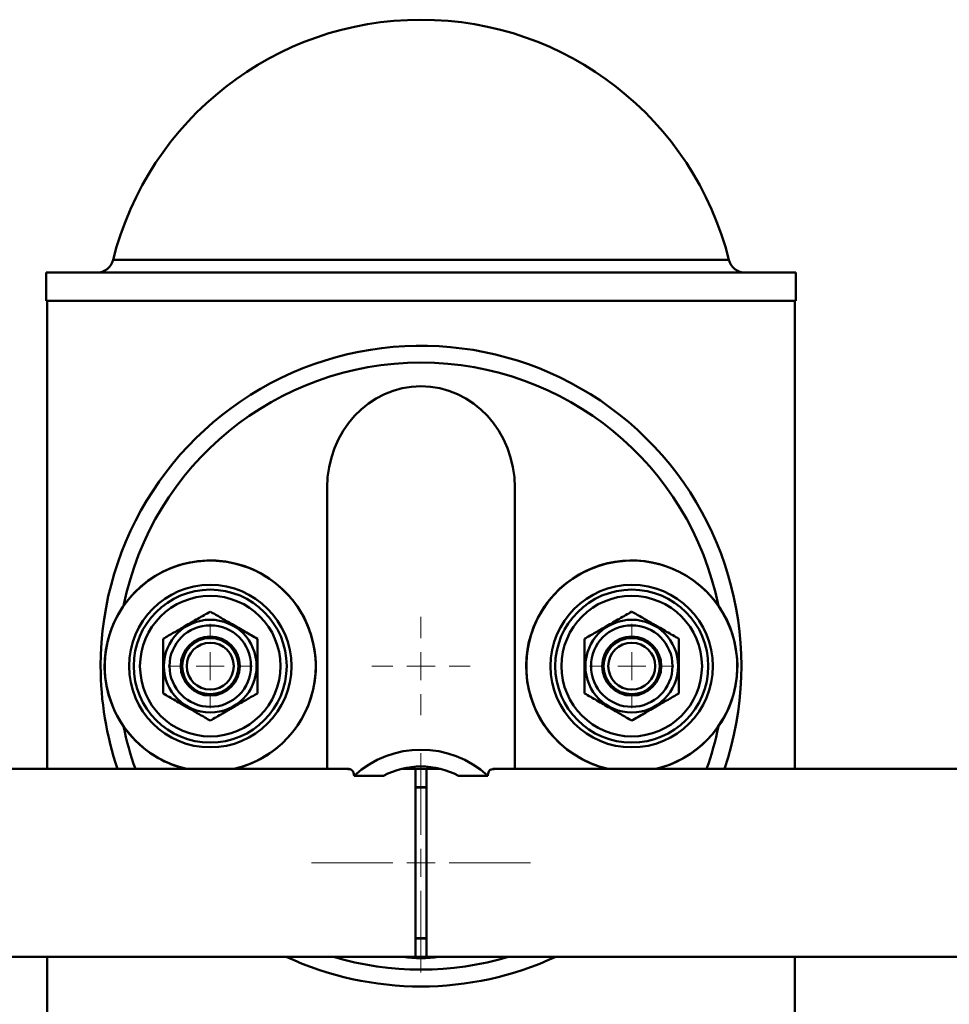
# Paper-space layout 'Лист1' of a CAD drawing. Units: millimetres. Extents: x -5147 to 1219, y 2784 to 8184.
# Drawn here: x -3893 to -3728, y 8009 to 8184 of the extents above; entities that cross this region are included whole.
import ezdxf

# ---------------------------------------------------------------- set-up
doc = ezdxf.new("R2010")
doc.units = ezdxf.units.MM

# ---------------------------------------------------------------- blocks, each defined once
blk = doc.blocks.new('SW_CENTERMARKSYMBOL_6')
at = {"color": 0, "linetype": 'Continuous', "lineweight": 18}
for p, q in [((0, 5), (0, 8.75)), ((0, 0), (0, 2.5)), ((-5, 0), (-8.75, 0)), ((0, 0), (-2.5, 0)), ((0, 0), (0, -2.5)), ((0, 0), (2.5, 0)), ((5, 0), (8.75, 0)), ((0, -5), (0, -8.75))]:
    blk.add_line(p, q, dxfattribs=at)
blk = doc.blocks.new('SW_CENTERMARKSYMBOL_7')
at = {"color": 0, "linetype": 'Continuous', "lineweight": 18}
for p, q in [((0, 5), (0, 7.5)), ((0, 0), (0, 2.5)), ((-5, 0), (-7.5, 0)), ((0, 0), (-2.5, 0)), ((0, 0), (0, -2.5)), ((0, 0), (2.5, 0)), ((5, 0), (7.5, 0)), ((0, -5), (0, -7.5))]:
    blk.add_line(p, q, dxfattribs=at)
blk = doc.blocks.new('SW_CENTERMARKSYMBOL_8')
at = {"color": 0, "linetype": 'Continuous', "lineweight": 18}
for p, q in [((0, 5), (0, 7.5)), ((0, 0), (0, 2.5)), ((-5, 0), (-7.5, 0)), ((0, 0), (-2.5, 0)), ((0, 0), (0, -2.5)), ((0, 0), (2.5, 0)), ((5, 0), (7.5, 0)), ((0, -5), (0, -7.5))]:
    blk.add_line(p, q, dxfattribs=at)
blk = doc.blocks.new('SW_CENTERMARKSYMBOL_9')
at = {"color": 0, "linetype": 'Continuous', "lineweight": 18}
for p, q in [((0, 5), (0, 19.5)), ((0, 0), (0, 2.5)), ((-5, 0), (-19.5, 0)), ((0, 0), (-2.5, 0)), ((0, 0), (0, -2.5)), ((0, 0), (2.5, 0)), ((5, 0), (19.5, 0)), ((0, -5), (0, -19.5))]:
    blk.add_line(p, q, dxfattribs=at)

psp = doc.layouts.new('Лист1')

# ---------------------------------------------------------------- linework, layer by layer
at = {"color": 8, "linetype": 'Continuous', "lineweight": 50}
for p, q in [((-3876.41, 8140.98), (-3854.35, 8140.98)), ((-3854.35, 8140.98), (-3766.81, 8140.98))]:
    psp.add_line(p, q, dxfattribs=at)
at = {"color": 7, "linetype": 'Continuous', "lineweight": 50}
for p, q in [((-3888.32, 8138.71), (-3888.32, 8133.71)), ((-3888.32, 8138.71), (-3861.46, 8138.71)), ((-3861.46, 8138.71), (-3754.9, 8138.71)), ((-3754.9, 8133.71), (-3754.9, 8138.71)), ((-3888.32, 8133.71), (-3861.46, 8133.71)), ((-3888.11, 8133.71), (-3888.11, 8050.41)), ((-3861.46, 8133.71), (-3754.9, 8133.71)), ((-3755.11, 8050.41), (-3755.11, 8133.71)), ((-3838.31, 8100.49), (-3838.31, 8050.41)), ((-3804.91, 8050.41), (-3804.91, 8100.49)), ((-3834.37, 8050.41), (-4043.36, 8050.41)), ((-3822.61, 8050.41), (-3825.1, 8050.41)), ((-3822.61, 8017.01), (-3822.61, 8050.41)), ((-3818.12, 8050.41), (-3820.61, 8050.41)), ((-3820.61, 8050.41), (-3820.61, 8017.01)), ((-3599.86, 8050.41), (-3808.84, 8050.41)), ((-3833.5, 8049.2), (-3828.29, 8049.2)), ((-3814.92, 8049.2), (-3809.72, 8049.2)), ((-3820.61, 8047.11), (-3822.61, 8047.11)), ((-3822.61, 8020.31), (-3820.61, 8020.31)), ((-4043.36, 8017.01), (-3822.61, 8017.01)), ((-3888.11, 8017.01), (-3888.11, 7374.71)), ((-3820.61, 8017.01), (-3599.86, 8017.01)), ((-3755.11, 7374.71), (-3755.11, 8017.01))]:
    psp.add_line(p, q, dxfattribs=at)
at = {"color": 7, "linetype": 'Continuous', "lineweight": 50, "flags": 128}
for points in [[(-3820.61, 8050.38), (-3821.61, 8050.41), (-3822.61, 8050.38)], [(-3822.61, 8017.04), (-3821.61, 8017.01), (-3820.61, 8017.04)]]:
    psp.add_lwpolyline(points, dxfattribs=at)
at = {"color": 7, "linetype": 'Continuous', "lineweight": 50}
for centre, radius in [((-3859.11, 8068.71), 14.45), ((-3784.11, 8068.71), 14.45), ((-3859.11, 8068.71), 13.61), ((-3859.11, 8068.71), 12.5), ((-3784.11, 8068.71), 13.61), ((-3784.11, 8068.71), 12.5), ((-3859.11, 8068.71), 8.25), ((-3859.11, 8068.71), 7.25), ((-3784.11, 8068.71), 8.25), ((-3784.11, 8068.71), 7.25), ((-3859.11, 8068.71), 5.25), ((-3784.11, 8068.71), 5.25), ((-3859.11, 8068.71), 5), ((-3859.11, 8068.71), 4.17), ((-3784.11, 8068.71), 5), ((-3784.11, 8068.71), 4.17)]:
    psp.add_circle(centre, radius, dxfattribs=at)
for centre, radius, start, end in [((-3821.61, 8127.21), 56.5, 14.1049, 165.8951), ((-3879.32, 8141.71), 3, 270, 345.8951), ((-3763.9, 8141.71), 3, 194.1049, 270), ((-3821.61, 8068.71), 57, 341.2734, 180), ((-3859.11, 8068.71), 18.79, 283.0926, 240.2086), ((-3784.11, 8068.71), 18.79, 283.0926, 119.7914), ((-3784.11, 8068.71), 18.79, 119.7914, 256.9074), ((-3821.61, 8068.71), 57, 180, 198.7266), ((-3821.61, 8036.27), 17.57, 47.4095, 132.5905), ((-3859.11, 8068.71), 18.79, 240.2086, 256.9074), ((-3821.61, 8036.44), 14.41, 62.352, 117.648), ((-3821.61, 8033.71), 13.5, 85.752, 94.248), ((-3821.61, 8033.71), 13.5, 265.752, 274.248), ((-3821.61, 8068.71), 57, 245.0964, 294.9036), ((-3821.61, 8033.71), 17, 259.2201, 280.7799)]:
    psp.add_arc(centre, radius, start, end, dxfattribs=at)
at = {"color": 8, "linetype": 'Continuous', "lineweight": 50}
for centre, radius, start, end in [((-3821.61, 8068.71), 54, 11.4608, 168.5392), ((-3859.11, 8068.71), 18.77, 60.2086, 257.1624), ((-3784.11, 8068.71), 18.77, 299.7914, 257.1624), ((-3859.11, 8068.71), 18.77, 282.8376, 60.2086), ((-3821.61, 8068.71), 54, 191.4608, 199.8092), ((-3821.61, 8068.71), 54, 340.1908, 348.5392), ((-3784.11, 8068.71), 18.77, 282.8376, 299.7914), ((-3821.61, 8068.71), 54, 253.2174, 286.7826)]:
    psp.add_arc(centre, radius, start, end, dxfattribs=at)
at = {"color": 7, "linetype": 'Continuous', "lineweight": 50}
for start_param, end_param in [(0, 1.570796), (4.712389, 6.283185)]:
    psp.add_ellipse((-3821.61, 8100.49), major_axis=(0, 18.01), ratio=0.927184, start_param=start_param, end_param=end_param, dxfattribs=at)
for points, knots in [([(-3859.11, 8078.41), (-3859.84, 8077.99), (-3861.31, 8077.14), (-3863.5, 8075.88), (-3865.58, 8074.68), (-3866.86, 8073.94), (-3867.51, 8073.56)], [0, 0, 0, 0, 0.264605, 0.534948, 0.765343, 1, 1, 1, 1]), ([(-3850.71, 8073.56), (-3851.44, 8073.98), (-3852.91, 8074.84), (-3855.1, 8076.1), (-3857.18, 8077.3), (-3858.46, 8078.04), (-3859.11, 8078.41)], [0, 0, 0, 0, 0.264605, 0.534948, 0.765343, 1, 1, 1, 1]), ([(-3784.11, 8078.41), (-3784.84, 8077.99), (-3786.31, 8077.14), (-3788.5, 8075.88), (-3790.58, 8074.68), (-3791.86, 8073.94), (-3792.51, 8073.56)], [0, 0, 0, 0, 0.264605, 0.534948, 0.765343, 1, 1, 1, 1]), ([(-3775.71, 8073.56), (-3776.44, 8073.98), (-3777.91, 8074.84), (-3780.1, 8076.1), (-3782.18, 8077.3), (-3783.46, 8078.04), (-3784.11, 8078.41)], [0, 0, 0, 0, 0.264605, 0.534948, 0.765343, 1, 1, 1, 1]), ([(-3867.51, 8073.56), (-3867.51, 8072.37), (-3867.51, 8070.38), (-3867.51, 8067.47), (-3867.51, 8065.43), (-3867.51, 8064.24), (-3867.51, 8063.86)], [0, 0, 0, 0, 0.37291, 0.623311, 0.880473, 1, 1, 1, 1]), ([(-3850.71, 8063.86), (-3850.71, 8064.24), (-3850.71, 8065.41), (-3850.71, 8067.45), (-3850.71, 8070.36), (-3850.71, 8072.37), (-3850.71, 8073.56)], [0, 0, 0, 0, 0.119527, 0.370264, 0.627088, 1, 1, 1, 1]), ([(-3792.51, 8073.56), (-3792.51, 8072.37), (-3792.51, 8070.38), (-3792.51, 8067.47), (-3792.51, 8065.43), (-3792.51, 8064.24), (-3792.51, 8063.86)], [0, 0, 0, 0, 0.37291, 0.623311, 0.880473, 1, 1, 1, 1]), ([(-3775.71, 8063.86), (-3775.71, 8064.24), (-3775.71, 8065.41), (-3775.71, 8067.45), (-3775.71, 8070.36), (-3775.71, 8072.37), (-3775.71, 8073.56)], [0, 0, 0, 0, 0.119527, 0.370264, 0.627088, 1, 1, 1, 1]), ([(-3867.51, 8063.86), (-3866.78, 8063.44), (-3865.31, 8062.59), (-3863.12, 8061.33), (-3861.04, 8060.13), (-3859.76, 8059.39), (-3859.11, 8059.01)], [0, 0, 0, 0, 0.264605, 0.534948, 0.765343, 1, 1, 1, 1]), ([(-3859.11, 8059.01), (-3858.38, 8059.44), (-3856.91, 8060.29), (-3854.72, 8061.55), (-3852.64, 8062.75), (-3851.36, 8063.49), (-3850.71, 8063.86)], [0, 0, 0, 0, 0.264605, 0.534948, 0.765343, 1, 1, 1, 1]), ([(-3792.51, 8063.86), (-3791.78, 8063.44), (-3790.31, 8062.59), (-3788.12, 8061.33), (-3786.04, 8060.13), (-3784.76, 8059.39), (-3784.11, 8059.01)], [0, 0, 0, 0, 0.264605, 0.534948, 0.765343, 1, 1, 1, 1]), ([(-3784.11, 8059.01), (-3783.38, 8059.44), (-3781.91, 8060.29), (-3779.72, 8061.55), (-3777.64, 8062.75), (-3776.36, 8063.49), (-3775.71, 8063.86)], [0, 0, 0, 0, 0.264605, 0.534948, 0.765343, 1, 1, 1, 1]), ([(-3834.6, 8050.38), (-3834.35, 8050.37), (-3833.72, 8050.32), (-3833.58, 8049.62), (-3833.5, 8049.2)], [0, 0, 0, 0, 0.401824, 1, 1, 1, 1]), ([(-3809.72, 8049.2), (-3809.69, 8049.47), (-3809.62, 8050.01), (-3809.17, 8050.38), (-3808.77, 8050.38), (-3808.62, 8050.38)], [0, 0, 0, 0, 0.369228, 0.752791, 1, 1, 1, 1])]:
    psp.add_open_spline(points, degree=3, knots=knots, dxfattribs=at)

# ---------------------------------------------------------------- block references
at = {"color": 7, "linetype": 'Continuous', "lineweight": 0}
for name, p in [('SW_CENTERMARKSYMBOL_6', (-3821.61, 8068.71)), ('SW_CENTERMARKSYMBOL_7', (-3859.11, 8068.71)), ('SW_CENTERMARKSYMBOL_8', (-3784.11, 8068.71)), ('SW_CENTERMARKSYMBOL_9', (-3821.61, 8033.71))]:
    psp.add_blockref(name, p, dxfattribs=at)

doc.saveas('drawing.dxf')
